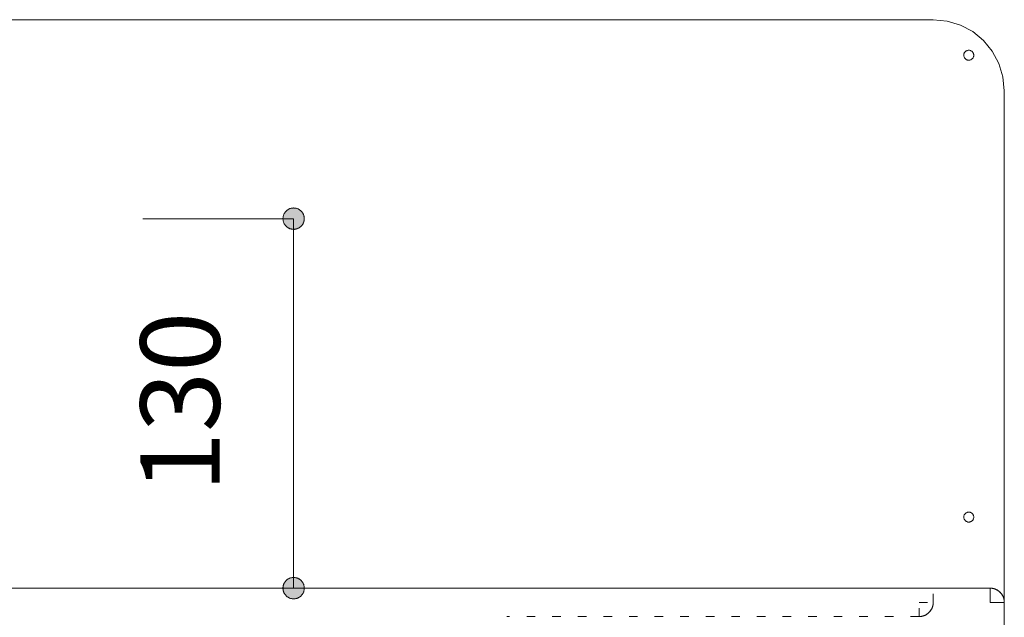
# Model space of a CAD drawing. Units: millimetres. Extents: x 31382 to 57702, y 298 to 18376.
# Drawn here: x 33993 to 34339, y 10435 to 10645 of the extents above; entities that cross this region are included whole.
import ezdxf

# ---------------------------------------------------------------- set-up
doc = ezdxf.new("R2010")
doc.units = ezdxf.units.MM
doc.header["$LTSCALE"] = 15
doc.linetypes.add('ラインタイプ-12', pattern=[0.6, 0.2, -0.4])
doc.layers.add('020', color=1, linetype='Continuous', lineweight=18, true_color=0xff0000)
for name, color, linetype, lineweight in [('SAKUZU', 7, 'Continuous', 18), ('一般', 7, 'Continuous', 5), ('寸法', 7, 'Continuous', 5)]:
    doc.layers.add(name, color=color, linetype=linetype, lineweight=lineweight)
doc.styles.add('YuGothic Medium', font='txt', dxfattribs={"bigfont": 'YuGothic Medium'})

# ---------------------------------------------------------------- blocks, each defined once
blk = doc.blocks.new('グループ-576')
at = {"layer": '寸法', "insert": (849.543, 218.961), "char_height": 1.8617, "attachment_point": 1, "rotation": 90, "line_spacing_factor": 1.198577, "style": 'YuGothic Medium'}
blk.add_mtext('130', dxfattribs=at)
blk = doc.blocks.new('グループ-577')
at = {"layer": '寸法', "linetype": 'Continuous', "lineweight": 0}
for points in [[(853.136, 225.124), (853.124, 225.124), (853.111, 225.125), (853.099, 225.127), (853.087, 225.129), (853.075, 225.132), (853.063, 225.135), (853.051, 225.139), (853.04, 225.143), (853.029, 225.148), (853.018, 225.154), (853.007, 225.16), (852.997, 225.166), (852.987, 225.173), (852.977, 225.181), (852.968, 225.189), (852.959, 225.197), (852.95, 225.206), (852.942, 225.216), (852.935, 225.225), (852.928, 225.235), (852.921, 225.246), (852.915, 225.256), (852.909, 225.267), (852.904, 225.279), (852.9, 225.29), (852.896, 225.302), (852.893, 225.314), (852.89, 225.326), (852.888, 225.338), (852.887, 225.35), (852.886, 225.362), (852.885, 225.374), (852.886, 225.387), (852.887, 225.399), (852.888, 225.411), (852.89, 225.423), (852.893, 225.435), (852.896, 225.447), (852.9, 225.459), (852.904, 225.47), (852.909, 225.481), (852.915, 225.492), (852.921, 225.503), (852.928, 225.514), (852.935, 225.524), (852.942, 225.533), (852.95, 225.543), (852.959, 225.551), (852.968, 225.56), (852.977, 225.568), (852.987, 225.576), (852.997, 225.583), (853.007, 225.589), (853.018, 225.595), (853.029, 225.601), (853.04, 225.606), (853.051, 225.61), (853.063, 225.614), (853.075, 225.617), (853.087, 225.62), (853.099, 225.622), (853.111, 225.624), (853.124, 225.624), (853.136, 225.625), (853.148, 225.624), (853.16, 225.624), (853.173, 225.622), (853.185, 225.62), (853.197, 225.617), (853.208, 225.614), (853.22, 225.61), (853.232, 225.606), (853.243, 225.601), (853.254, 225.595), (853.265, 225.589), (853.275, 225.583), (853.285, 225.576), (853.295, 225.568), (853.304, 225.56), (853.313, 225.551), (853.321, 225.543), (853.329, 225.533), (853.337, 225.524), (853.344, 225.514), (853.351, 225.503), (853.357, 225.492), (853.362, 225.481), (853.367, 225.47), (853.372, 225.459), (853.375, 225.447), (853.379, 225.435), (853.381, 225.423), (853.383, 225.411), (853.385, 225.399), (853.386, 225.387), (853.386, 225.374), (853.386, 225.362), (853.385, 225.35), (853.383, 225.338), (853.381, 225.326), (853.379, 225.314), (853.375, 225.302), (853.372, 225.29), (853.367, 225.279), (853.362, 225.267), (853.357, 225.256), (853.351, 225.246), (853.344, 225.235), (853.337, 225.225), (853.329, 225.216), (853.321, 225.206), (853.313, 225.197), (853.304, 225.189), (853.295, 225.181), (853.285, 225.173), (853.275, 225.166), (853.265, 225.16), (853.254, 225.154), (853.243, 225.148), (853.232, 225.143), (853.22, 225.139), (853.208, 225.135), (853.197, 225.132), (853.185, 225.129), (853.173, 225.127), (853.16, 225.125), (853.148, 225.124)], [(853.136, 216.958), (853.148, 216.958), (853.16, 216.957), (853.173, 216.955), (853.185, 216.953), (853.197, 216.951), (853.208, 216.947), (853.22, 216.943), (853.232, 216.939), (853.243, 216.934), (853.254, 216.929), (853.265, 216.923), (853.275, 216.916), (853.285, 216.909), (853.295, 216.901), (853.304, 216.893), (853.313, 216.885), (853.321, 216.876), (853.329, 216.867), (853.337, 216.857), (853.344, 216.847), (853.351, 216.836), (853.357, 216.826), (853.362, 216.815), (853.367, 216.804), (853.372, 216.792), (853.375, 216.78), (853.379, 216.769), (853.381, 216.757), (853.383, 216.744), (853.385, 216.732), (853.386, 216.72), (853.386, 216.708), (853.386, 216.695), (853.385, 216.683), (853.383, 216.671), (853.381, 216.659), (853.379, 216.647), (853.375, 216.635), (853.372, 216.623), (853.367, 216.612), (853.362, 216.601), (853.357, 216.59), (853.351, 216.579), (853.344, 216.569), (853.337, 216.559), (853.329, 216.549), (853.321, 216.54), (853.313, 216.531), (853.304, 216.522), (853.295, 216.514), (853.285, 216.507), (853.275, 216.5), (853.265, 216.493), (853.254, 216.487), (853.243, 216.481), (853.232, 216.476), (853.22, 216.472), (853.208, 216.468), (853.197, 216.465), (853.185, 216.462), (853.173, 216.46), (853.16, 216.459), (853.148, 216.458), (853.136, 216.457), (853.124, 216.458), (853.111, 216.459), (853.099, 216.46), (853.087, 216.462), (853.075, 216.465), (853.063, 216.468), (853.051, 216.472), (853.04, 216.476), (853.029, 216.481), (853.018, 216.487), (853.007, 216.493), (852.997, 216.5), (852.987, 216.507), (852.977, 216.514), (852.968, 216.522), (852.959, 216.531), (852.95, 216.54), (852.942, 216.549), (852.935, 216.559), (852.928, 216.569), (852.921, 216.579), (852.915, 216.59), (852.909, 216.601), (852.904, 216.612), (852.9, 216.623), (852.896, 216.635), (852.893, 216.647), (852.89, 216.659), (852.888, 216.671), (852.887, 216.683), (852.886, 216.695), (852.885, 216.708), (852.886, 216.72), (852.887, 216.732), (852.888, 216.744), (852.89, 216.757), (852.893, 216.769), (852.896, 216.78), (852.9, 216.792), (852.904, 216.804), (852.909, 216.815), (852.915, 216.826), (852.921, 216.836), (852.928, 216.847), (852.935, 216.857), (852.942, 216.867), (852.95, 216.876), (852.959, 216.885), (852.968, 216.893), (852.977, 216.901), (852.987, 216.909), (852.997, 216.916), (853.007, 216.923), (853.018, 216.929), (853.029, 216.934), (853.04, 216.939), (853.051, 216.943), (853.063, 216.947), (853.075, 216.951), (853.087, 216.953), (853.099, 216.955), (853.111, 216.957), (853.124, 216.958)]]:
    blk.add_hatch(color=7, dxfattribs=at).paths.add_polyline_path(points)
at = {"layer": '寸法'}
for p, q in [((849.603, 225.374), (853.136, 225.374)), ((853.136, 225.374), (853.136, 216.708)), ((849.603, 216.708), (853.136, 216.708))]:
    blk.add_line(p, q, dxfattribs=at)
at = {"layer": '寸法', "lineweight": 5, "flags": 128}
for points in [[(853.136, 225.124), (853.124, 225.124), (853.111, 225.125), (853.099, 225.127), (853.087, 225.129), (853.075, 225.132), (853.063, 225.135), (853.051, 225.139), (853.04, 225.143), (853.029, 225.148), (853.018, 225.154), (853.007, 225.16), (852.997, 225.166), (852.987, 225.173), (852.977, 225.181), (852.968, 225.189), (852.959, 225.197), (852.95, 225.206), (852.942, 225.216), (852.935, 225.225), (852.928, 225.235), (852.921, 225.246), (852.915, 225.256), (852.909, 225.267), (852.904, 225.279), (852.9, 225.29), (852.896, 225.302), (852.893, 225.314), (852.89, 225.326), (852.888, 225.338), (852.887, 225.35), (852.886, 225.362), (852.885, 225.374), (852.886, 225.387), (852.887, 225.399), (852.888, 225.411), (852.89, 225.423), (852.893, 225.435), (852.896, 225.447), (852.9, 225.459), (852.904, 225.47), (852.909, 225.481), (852.915, 225.492), (852.921, 225.503), (852.928, 225.514), (852.935, 225.524), (852.942, 225.533), (852.95, 225.543), (852.959, 225.551), (852.968, 225.56), (852.977, 225.568), (852.987, 225.576), (852.997, 225.583), (853.007, 225.589), (853.018, 225.595), (853.029, 225.601), (853.04, 225.606), (853.051, 225.61), (853.063, 225.614), (853.075, 225.617), (853.087, 225.62), (853.099, 225.622), (853.111, 225.624), (853.124, 225.624), (853.136, 225.625), (853.148, 225.624), (853.16, 225.624), (853.173, 225.622), (853.185, 225.62), (853.197, 225.617), (853.208, 225.614), (853.22, 225.61), (853.232, 225.606), (853.243, 225.601), (853.254, 225.595), (853.265, 225.589), (853.275, 225.583), (853.285, 225.576), (853.295, 225.568), (853.304, 225.56), (853.313, 225.551), (853.321, 225.543), (853.329, 225.533), (853.337, 225.524), (853.344, 225.514), (853.351, 225.503), (853.357, 225.492), (853.362, 225.481), (853.367, 225.47), (853.372, 225.459), (853.375, 225.447), (853.379, 225.435), (853.381, 225.423), (853.383, 225.411), (853.385, 225.399), (853.386, 225.387), (853.386, 225.374), (853.386, 225.362), (853.385, 225.35), (853.383, 225.338), (853.381, 225.326), (853.379, 225.314), (853.375, 225.302), (853.372, 225.29), (853.367, 225.279), (853.362, 225.267), (853.357, 225.256), (853.351, 225.246), (853.344, 225.235), (853.337, 225.225), (853.329, 225.216), (853.321, 225.206), (853.313, 225.197), (853.304, 225.189), (853.295, 225.181), (853.285, 225.173), (853.275, 225.166), (853.265, 225.16), (853.254, 225.154), (853.243, 225.148), (853.232, 225.143), (853.22, 225.139), (853.208, 225.135), (853.197, 225.132), (853.185, 225.129), (853.173, 225.127), (853.16, 225.125), (853.148, 225.124), (853.136, 225.124)], [(853.136, 216.958), (853.148, 216.958), (853.16, 216.957), (853.173, 216.955), (853.185, 216.953), (853.197, 216.951), (853.208, 216.947), (853.22, 216.943), (853.232, 216.939), (853.243, 216.934), (853.254, 216.929), (853.265, 216.923), (853.275, 216.916), (853.285, 216.909), (853.295, 216.901), (853.304, 216.893), (853.313, 216.885), (853.321, 216.876), (853.329, 216.867), (853.337, 216.857), (853.344, 216.847), (853.351, 216.836), (853.357, 216.826), (853.362, 216.815), (853.367, 216.804), (853.372, 216.792), (853.375, 216.78), (853.379, 216.769), (853.381, 216.757), (853.383, 216.744), (853.385, 216.732), (853.386, 216.72), (853.386, 216.708), (853.386, 216.695), (853.385, 216.683), (853.383, 216.671), (853.381, 216.659), (853.379, 216.647), (853.375, 216.635), (853.372, 216.623), (853.367, 216.612), (853.362, 216.601), (853.357, 216.59), (853.351, 216.579), (853.344, 216.569), (853.337, 216.559), (853.329, 216.549), (853.321, 216.54), (853.313, 216.531), (853.304, 216.522), (853.295, 216.514), (853.285, 216.507), (853.275, 216.5), (853.265, 216.493), (853.254, 216.487), (853.243, 216.481), (853.232, 216.476), (853.22, 216.472), (853.208, 216.468), (853.197, 216.465), (853.185, 216.462), (853.173, 216.46), (853.16, 216.459), (853.148, 216.458), (853.136, 216.457), (853.124, 216.458), (853.111, 216.459), (853.099, 216.46), (853.087, 216.462), (853.075, 216.465), (853.063, 216.468), (853.051, 216.472), (853.04, 216.476), (853.029, 216.481), (853.018, 216.487), (853.007, 216.493), (852.997, 216.5), (852.987, 216.507), (852.977, 216.514), (852.968, 216.522), (852.959, 216.531), (852.95, 216.54), (852.942, 216.549), (852.935, 216.559), (852.928, 216.569), (852.921, 216.579), (852.915, 216.59), (852.909, 216.601), (852.904, 216.612), (852.9, 216.623), (852.896, 216.635), (852.893, 216.647), (852.89, 216.659), (852.888, 216.671), (852.887, 216.683), (852.886, 216.695), (852.885, 216.708), (852.886, 216.72), (852.887, 216.732), (852.888, 216.744), (852.89, 216.757), (852.893, 216.769), (852.896, 216.78), (852.9, 216.792), (852.904, 216.804), (852.909, 216.815), (852.915, 216.826), (852.921, 216.836), (852.928, 216.847), (852.935, 216.857), (852.942, 216.867), (852.95, 216.876), (852.959, 216.885), (852.968, 216.893), (852.977, 216.901), (852.987, 216.909), (852.997, 216.916), (853.007, 216.923), (853.018, 216.929), (853.029, 216.934), (853.04, 216.939), (853.051, 216.943), (853.063, 216.947), (853.075, 216.951), (853.087, 216.953), (853.099, 216.955), (853.111, 216.957), (853.124, 216.958), (853.136, 216.958)]]:
    blk.add_lwpolyline(points, close=True, dxfattribs=at)
at = {"layer": '寸法', "color": 7}
blk.add_blockref('グループ-576', (0, 0), dxfattribs=at)
blk = doc.blocks.new('グループ-636')
at = {"layer": '寸法'}
blk.add_blockref('グループ-577', (0, 0), dxfattribs=at)

msp = doc.modelspace()

# ---------------------------------------------------------------- linework, layer by layer
at = {"layer": '020', "color": 7, "linetype": 'ラインタイプ-12', "lineweight": 18}
for p, q in [((34314.28, 10440.29), (34314.28, 10445.29)), ((34309.28, 10435.29), (34164.28, 10435.29))]:
    msp.add_line(p, q, dxfattribs=at)
at = {"layer": '020', "color": 255, "linetype": 'Continuous', "lineweight": 18}
for p, q in [((34334.28, 10445.29), (34334.41, 10445.29)), ((34334.28, 10440.29), (34334.28, 10445.29)), ((34334.41, 10445.29), (34334.53, 10445.28)), ((34334.53, 10445.28), (34334.65, 10445.28)), ((34334.65, 10445.28), (34334.77, 10445.26)), ((34334.77, 10445.26), (34334.89, 10445.25)), ((34334.89, 10445.25), (34335.02, 10445.23)), ((34335.02, 10445.23), (34335.14, 10445.22)), ((34335.14, 10445.22), (34335.26, 10445.19)), ((34335.26, 10445.19), (34335.38, 10445.17)), ((34335.38, 10445.17), (34335.5, 10445.14)), ((34335.5, 10445.14), (34335.62, 10445.11)), ((34335.62, 10445.11), (34335.73, 10445.07)), ((34335.73, 10445.07), (34335.85, 10445.04)), ((34335.85, 10445.04), (34335.97, 10445)), ((34335.97, 10445), (34336.08, 10444.95)), ((34336.08, 10444.95), (34336.2, 10444.91)), ((34336.2, 10444.91), (34336.31, 10444.86)), ((34336.31, 10444.86), (34336.42, 10444.81)), ((34336.42, 10444.81), (34336.53, 10444.75)), ((34336.53, 10444.75), (34336.64, 10444.7)), ((34336.64, 10444.7), (34336.75, 10444.64)), ((34336.75, 10444.64), (34336.85, 10444.58)), ((34336.85, 10444.58), (34336.96, 10444.51)), ((34336.96, 10444.51), (34337.06, 10444.45)), ((34337.06, 10444.45), (34337.16, 10444.38)), ((34337.16, 10444.38), (34337.26, 10444.3)), ((34337.26, 10444.3), (34337.36, 10444.23)), ((34337.36, 10444.23), (34337.45, 10444.15)), ((34337.45, 10444.15), (34337.55, 10444.07)), ((34337.55, 10444.07), (34337.64, 10443.99)), ((34337.64, 10443.99), (34337.73, 10443.91)), ((34337.73, 10443.91), (34337.82, 10443.82)), ((34337.82, 10443.82), (34337.9, 10443.74)), ((34337.9, 10443.74), (34337.99, 10443.65)), ((34337.99, 10443.65), (34338.07, 10443.55)), ((34338.07, 10443.55), (34338.15, 10443.46)), ((34338.15, 10443.46), (34338.22, 10443.36)), ((34338.22, 10443.36), (34338.3, 10443.27)), ((34338.3, 10443.27), (34338.37, 10443.17)), ((34338.37, 10443.17), (34338.44, 10443.07)), ((34338.44, 10443.07), (34338.51, 10442.96)), ((34338.51, 10442.96), (34338.57, 10442.86)), ((34338.57, 10442.86), (34338.63, 10442.75)), ((34339.28, 10440.29), (34334.28, 10440.29)), ((34338.63, 10442.75), (34338.69, 10442.65)), ((34338.69, 10442.65), (34338.75, 10442.54)), ((34338.75, 10442.54), (34338.8, 10442.43)), ((34338.8, 10442.43), (34338.85, 10442.31)), ((34338.85, 10442.31), (34338.9, 10442.2)), ((34338.9, 10442.2), (34338.95, 10442.09)), ((34338.95, 10442.09), (34338.99, 10441.97)), ((34338.99, 10441.97), (34339.03, 10441.86)), ((34339.03, 10441.86), (34339.07, 10441.74)), ((34339.07, 10441.74), (34339.1, 10441.62)), ((34339.1, 10441.62), (34339.13, 10441.5)), ((34339.13, 10441.5), (34339.16, 10441.38)), ((34339.16, 10441.38), (34339.19, 10441.26)), ((34339.19, 10441.26), (34339.21, 10441.14)), ((34339.21, 10441.14), (34339.23, 10441.02)), ((34339.23, 10441.02), (34339.25, 10440.9)), ((34339.25, 10440.9), (34339.26, 10440.78)), ((34339.26, 10440.78), (34339.27, 10440.66)), ((34339.27, 10440.66), (34339.28, 10440.53)), ((34339.28, 10440.53), (34339.28, 10440.41)), ((34339.28, 10440.41), (34339.28, 10440.29))]:
    msp.add_line(p, q, dxfattribs=at)
at = {"layer": '020', "color": 255, "linetype": 'ラインタイプ-12', "lineweight": 18}
for p, q in [((34309.28, 10435.29), (34309.28, 10440.29)), ((34309.28, 10440.29), (34314.28, 10440.29)), ((34314.21, 10439.43), (34314.19, 10439.31)), ((34314.23, 10439.55), (34314.21, 10439.43)), ((34314.24, 10439.68), (34314.23, 10439.55)), ((34314.26, 10439.8), (34314.24, 10439.68)), ((34314.27, 10439.92), (34314.26, 10439.8)), ((34314.28, 10440.04), (34314.27, 10439.92)), ((34314.28, 10440.29), (34314.28, 10440.17)), ((34314.28, 10440.17), (34314.28, 10440.04)), ((34311.75, 10435.94), (34311.64, 10435.88)), ((34311.85, 10436), (34311.75, 10435.94)), ((34311.96, 10436.06), (34311.85, 10436)), ((34312.06, 10436.13), (34311.96, 10436.06)), ((34312.16, 10436.2), (34312.06, 10436.13)), ((34312.26, 10436.27), (34312.16, 10436.2)), ((34312.36, 10436.35), (34312.26, 10436.27)), ((34312.45, 10436.42), (34312.36, 10436.35)), ((34312.55, 10436.5), (34312.45, 10436.42)), ((34312.64, 10436.58), (34312.55, 10436.5)), ((34312.73, 10436.67), (34312.64, 10436.58)), ((34312.82, 10436.75), (34312.73, 10436.67)), ((34312.9, 10436.84), (34312.82, 10436.75)), ((34312.99, 10436.93), (34312.9, 10436.84)), ((34313.07, 10437.02), (34312.99, 10436.93)), ((34313.15, 10437.12), (34313.07, 10437.02)), ((34313.22, 10437.21), (34313.15, 10437.12)), ((34313.3, 10437.31), (34313.22, 10437.21)), ((34313.37, 10437.41), (34313.3, 10437.31)), ((34313.44, 10437.51), (34313.37, 10437.41)), ((34313.51, 10437.61), (34313.44, 10437.51)), ((34313.57, 10437.72), (34313.51, 10437.61)), ((34313.63, 10437.82), (34313.57, 10437.72)), ((34313.69, 10437.93), (34313.63, 10437.82)), ((34313.75, 10438.04), (34313.69, 10437.93)), ((34313.8, 10438.15), (34313.75, 10438.04)), ((34313.85, 10438.26), (34313.8, 10438.15)), ((34313.9, 10438.38), (34313.85, 10438.26)), ((34313.95, 10438.49), (34313.9, 10438.38)), ((34313.99, 10438.6), (34313.95, 10438.49)), ((34314.03, 10438.72), (34313.99, 10438.6)), ((34314.07, 10438.84), (34314.03, 10438.72)), ((34314.1, 10438.95), (34314.07, 10438.84)), ((34314.13, 10439.07), (34314.1, 10438.95)), ((34314.16, 10439.19), (34314.13, 10439.07)), ((34314.19, 10439.31), (34314.16, 10439.19)), ((34309.4, 10435.29), (34309.28, 10435.29)), ((34309.53, 10435.29), (34309.4, 10435.29)), ((34309.65, 10435.3), (34309.53, 10435.29)), ((34309.77, 10435.31), (34309.65, 10435.3)), ((34309.89, 10435.33), (34309.77, 10435.31)), ((34310.02, 10435.34), (34309.89, 10435.33)), ((34310.14, 10435.36), (34310.02, 10435.34)), ((34310.26, 10435.38), (34310.14, 10435.36)), ((34310.38, 10435.41), (34310.26, 10435.38)), ((34310.5, 10435.44), (34310.38, 10435.41)), ((34310.62, 10435.47), (34310.5, 10435.44)), ((34310.73, 10435.5), (34310.62, 10435.47)), ((34310.85, 10435.54), (34310.73, 10435.5)), ((34310.97, 10435.58), (34310.85, 10435.54)), ((34311.08, 10435.62), (34310.97, 10435.58)), ((34311.2, 10435.67), (34311.08, 10435.62)), ((34311.31, 10435.72), (34311.2, 10435.67)), ((34311.42, 10435.77), (34311.31, 10435.72)), ((34311.53, 10435.82), (34311.42, 10435.77)), ((34311.64, 10435.88), (34311.53, 10435.82))]:
    msp.add_line(p, q, dxfattribs=at)
at = {"layer": '020', "color": 7, "linetype": 'Continuous', "lineweight": 18}
for points in [[(34326.16, 10631.15), (34326, 10631.22), (34325.85, 10631.31), (34325.71, 10631.4), (34325.58, 10631.51), (34325.46, 10631.64), (34325.36, 10631.77), (34325.27, 10631.92), (34325.19, 10632.07), (34325.12, 10632.23), (34325.08, 10632.4), (34325.05, 10632.57), (34325.03, 10632.74), (34325.04, 10632.91), (34325.06, 10633.08), (34325.09, 10633.25), (34325.15, 10633.41), (34325.22, 10633.57), (34325.3, 10633.72), (34325.4, 10633.86), (34325.51, 10633.99), (34325.63, 10634.11), (34325.77, 10634.21), (34325.91, 10634.31), (34326.07, 10634.38), (34326.23, 10634.45), (34326.39, 10634.49), (34326.56, 10634.52), (34326.73, 10634.54), (34326.9, 10634.53), (34327.07, 10634.51), (34327.24, 10634.48), (34327.41, 10634.42), (34327.56, 10634.36), (34327.71, 10634.27), (34327.85, 10634.17), (34327.98, 10634.06), (34328.1, 10633.94), (34328.21, 10633.8), (34328.3, 10633.66), (34328.38, 10633.51), (34328.44, 10633.35), (34328.49, 10633.18), (34328.52, 10633.01), (34328.53, 10632.84), (34328.53, 10632.67), (34328.51, 10632.5), (34328.47, 10632.33), (34328.42, 10632.17), (34328.35, 10632.01), (34328.27, 10631.86), (34328.17, 10631.72), (34328.06, 10631.59), (34327.93, 10631.47), (34327.8, 10631.36), (34327.65, 10631.27), (34327.5, 10631.19), (34327.34, 10631.13), (34327.18, 10631.08), (34327.01, 10631.05), (34326.84, 10631.04), (34326.66, 10631.04), (34326.49, 10631.06), (34326.33, 10631.1)], [(34326.16, 10468.65), (34326, 10468.72), (34325.85, 10468.81), (34325.71, 10468.9), (34325.58, 10469.01), (34325.46, 10469.14), (34325.36, 10469.27), (34325.27, 10469.42), (34325.19, 10469.57), (34325.12, 10469.73), (34325.08, 10469.9), (34325.05, 10470.07), (34325.03, 10470.24), (34325.04, 10470.41), (34325.06, 10470.58), (34325.09, 10470.75), (34325.15, 10470.91), (34325.22, 10471.07), (34325.3, 10471.22), (34325.4, 10471.36), (34325.51, 10471.49), (34325.63, 10471.61), (34325.77, 10471.71), (34325.91, 10471.81), (34326.07, 10471.88), (34326.23, 10471.95), (34326.39, 10471.99), (34326.56, 10472.02), (34326.73, 10472.04), (34326.9, 10472.03), (34327.07, 10472.01), (34327.24, 10471.98), (34327.41, 10471.92), (34327.56, 10471.86), (34327.71, 10471.77), (34327.85, 10471.67), (34327.98, 10471.56), (34328.1, 10471.44), (34328.21, 10471.3), (34328.3, 10471.16), (34328.38, 10471.01), (34328.44, 10470.85), (34328.49, 10470.68), (34328.52, 10470.51), (34328.53, 10470.34), (34328.53, 10470.17), (34328.51, 10470), (34328.47, 10469.83), (34328.42, 10469.67), (34328.35, 10469.51), (34328.27, 10469.36), (34328.17, 10469.22), (34328.06, 10469.09), (34327.93, 10468.97), (34327.8, 10468.86), (34327.65, 10468.77), (34327.5, 10468.69), (34327.34, 10468.63), (34327.18, 10468.58), (34327.01, 10468.55), (34326.84, 10468.54), (34326.66, 10468.54), (34326.49, 10468.56), (34326.33, 10468.6)]]:
    msp.add_lwpolyline(points, close=True, dxfattribs=at)
msp.add_lwpolyline([(34339.28, 10440.29), (34339.21, 10441.16), (34338.98, 10442), (34338.61, 10442.79), (34338.11, 10443.5), (34337.5, 10444.12), (34336.78, 10444.62), (34335.99, 10444.99), (34335.15, 10445.21), (34334.28, 10445.29)], dxfattribs=at)
at = {"layer": '020', "color": 7, "linetype": 'ラインタイプ-12', "lineweight": 18}
msp.add_lwpolyline([(34309.28, 10435.29), (34310.15, 10435.36), (34310.99, 10435.59), (34311.78, 10435.96), (34312.5, 10436.46), (34313.11, 10437.07), (34313.61, 10437.79), (34313.98, 10438.58), (34314.21, 10439.42), (34314.28, 10440.29)], dxfattribs=at)
at = {"layer": 'SAKUZU', "color": 7, "linetype": 'Continuous'}
for p, q in [((33464.29, 10645.29), (34314.28, 10645.29)), ((34339.28, 10620.29), (34339.28, 10420.29)), ((34334.32, 10445.29), (33444.29, 10445.29))]:
    msp.add_line(p, q, dxfattribs=at)
msp.add_lwpolyline([(34339.28, 10620.29), (34338.79, 10625.17), (34337.37, 10629.86), (34335.06, 10634.18), (34331.95, 10637.97), (34328.16, 10641.08), (34323.84, 10643.39), (34319.15, 10644.81), (34314.28, 10645.29)], dxfattribs=at)

# ---------------------------------------------------------------- next in the draw order: block references
at = {"layer": '一般', "color": 7, "transparency": 33554687, "xscale": 15, "yscale": 15, "zscale": 15}
msp.add_blockref('グループ-636', (21292.24, 7194.67), dxfattribs=at)

doc.saveas('drawing.dxf')
